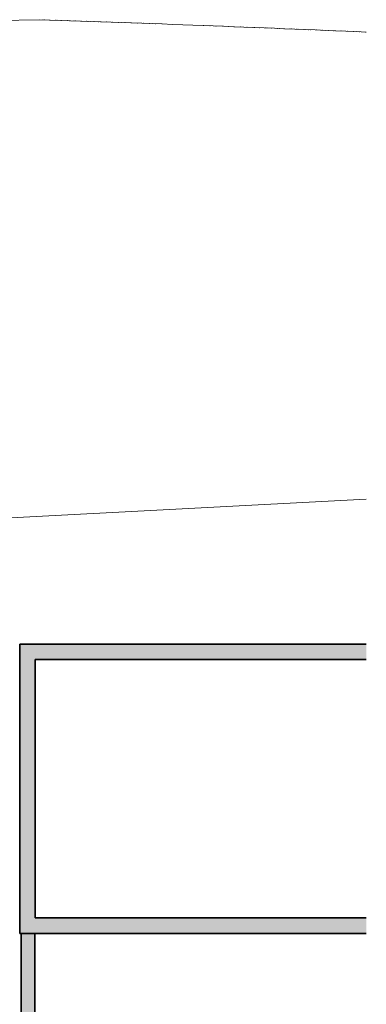
# Model space of a CAD drawing. Units: metres. Extents: x 427382.9 to 427434.2, y 4578784 to 4578835.8.
# Drawn here: x 427425.2 to 427434.2, y 4578810.2 to 4578835.7 of the extents above; entities that cross this region are included whole.
import ezdxf

# ---------------------------------------------------------------- set-up
doc = ezdxf.new("R2010")
doc.units = ezdxf.units.M
for name, color, linetype, lineweight in [('GV_TBD - 1-Pillar', 6, 'Continuous', 35), ('GV_TBD - 1-Wall', 3, 'Continuous', 35), ('GV_TBD - 2-Hatch Walls', 252, 'Continuous', 9), ('GV_TBD - 2-Projection Exposition Area', 252, 'Continuous', 9), ('GV_TBD - 4-Hatch Pillars', 252, 'Continuous', 9)]:
    doc.layers.add(name, color=color, linetype=linetype, lineweight=lineweight)

# ---------------------------------------------------------------- blocks, each defined once
blk = doc.blocks.new('SE-EP-STR_rvt-1-DWG_TBS-P1')
at = {"layer": 'GV_TBD - 2-Projection Exposition Area'}
for p, q in [((427425.708, 4578835.748), (427424.536, 4578835.725)), ((427424.267, 4578822.795), (427434.167, 4578823.314))]:
    blk.add_line(p, q, dxfattribs=at)
blk.add_arc((427393.973, 4577887.322), 948.957, 87.57244, 88.083506, dxfattribs=at)
for points in [[(427425.794, 4578835.745), (427425.794, 4578835.745), (427425.793, 4578835.745), (427425.792, 4578835.745), (427425.791, 4578835.745), (427425.79, 4578835.745)], [(427425.835, 4578835.744), (427425.834, 4578835.744), (427425.833, 4578835.744), (427425.831, 4578835.744), (427425.831, 4578835.744), (427425.83, 4578835.744)], [(427425.958, 4578835.74), (427425.957, 4578835.74), (427425.957, 4578835.74), (427425.955, 4578835.74), (427425.954, 4578835.74), (427425.953, 4578835.74)], [(427425.998, 4578835.738), (427425.997, 4578835.738), (427425.996, 4578835.738), (427425.995, 4578835.738), (427425.994, 4578835.738), (427425.994, 4578835.738)], [(427426.114, 4578835.734), (427426.114, 4578835.734), (427426.113, 4578835.734), (427426.112, 4578835.735), (427426.111, 4578835.735), (427426.11, 4578835.735)], [(427426.155, 4578835.733), (427426.154, 4578835.733), (427426.153, 4578835.733), (427426.151, 4578835.733), (427426.151, 4578835.733), (427426.15, 4578835.733)], [(427426.278, 4578835.729), (427426.277, 4578835.729), (427426.277, 4578835.729), (427426.275, 4578835.729), (427426.274, 4578835.729), (427426.273, 4578835.729)], [(427426.318, 4578835.727), (427426.317, 4578835.728), (427426.316, 4578835.728), (427426.315, 4578835.728), (427426.314, 4578835.728), (427426.314, 4578835.728)], [(427426.434, 4578835.724), (427426.434, 4578835.724), (427426.433, 4578835.724), (427426.432, 4578835.724), (427426.431, 4578835.724), (427426.43, 4578835.724)], [(427426.475, 4578835.722), (427426.474, 4578835.722), (427426.473, 4578835.722), (427426.471, 4578835.722), (427426.471, 4578835.722), (427426.47, 4578835.722)], [(427426.598, 4578835.718), (427426.597, 4578835.718), (427426.597, 4578835.718), (427426.595, 4578835.718), (427426.594, 4578835.718), (427426.593, 4578835.718)], [(427426.638, 4578835.717), (427426.637, 4578835.717), (427426.636, 4578835.717), (427426.635, 4578835.717), (427426.634, 4578835.717), (427426.634, 4578835.717)], [(427426.754, 4578835.713), (427426.754, 4578835.713), (427426.753, 4578835.713), (427426.752, 4578835.713), (427426.751, 4578835.713), (427426.75, 4578835.713)], [(427426.795, 4578835.711), (427426.794, 4578835.711), (427426.793, 4578835.711), (427426.791, 4578835.711), (427426.791, 4578835.711), (427426.79, 4578835.711)], [(427426.918, 4578835.707), (427426.917, 4578835.707), (427426.917, 4578835.707), (427426.915, 4578835.707), (427426.914, 4578835.707), (427426.913, 4578835.707)], [(427426.958, 4578835.705), (427426.957, 4578835.705), (427426.956, 4578835.706), (427426.955, 4578835.706), (427426.954, 4578835.706), (427426.954, 4578835.706)], [(427427.074, 4578835.701), (427427.074, 4578835.701), (427427.073, 4578835.701), (427427.072, 4578835.701), (427427.071, 4578835.702), (427427.07, 4578835.702)], [(427427.115, 4578835.7), (427427.114, 4578835.7), (427427.113, 4578835.7), (427427.111, 4578835.7), (427427.111, 4578835.7), (427427.11, 4578835.7)], [(427427.238, 4578835.696), (427427.237, 4578835.696), (427427.237, 4578835.696), (427427.235, 4578835.696), (427427.234, 4578835.696), (427427.233, 4578835.696)], [(427427.278, 4578835.694), (427427.277, 4578835.694), (427427.276, 4578835.694), (427427.275, 4578835.694), (427427.274, 4578835.694), (427427.274, 4578835.694)], [(427427.394, 4578835.69), (427427.394, 4578835.69), (427427.393, 4578835.69), (427427.392, 4578835.69), (427427.391, 4578835.69), (427427.39, 4578835.69)], [(427427.435, 4578835.689), (427427.434, 4578835.689), (427427.433, 4578835.689), (427427.431, 4578835.689), (427427.431, 4578835.689), (427427.43, 4578835.689)], [(427427.558, 4578835.684), (427427.557, 4578835.684), (427427.557, 4578835.684), (427427.555, 4578835.684), (427427.554, 4578835.685), (427427.553, 4578835.685)], [(427427.598, 4578835.683), (427427.597, 4578835.683), (427427.596, 4578835.683), (427427.595, 4578835.683), (427427.594, 4578835.683), (427427.594, 4578835.683)], [(427427.714, 4578835.679), (427427.714, 4578835.679), (427427.713, 4578835.679), (427427.712, 4578835.679), (427427.711, 4578835.679), (427427.71, 4578835.679)], [(427427.755, 4578835.677), (427427.754, 4578835.677), (427427.753, 4578835.677), (427427.751, 4578835.678), (427427.751, 4578835.678), (427427.75, 4578835.678)], [(427427.878, 4578835.673), (427427.877, 4578835.673), (427427.877, 4578835.673), (427427.875, 4578835.673), (427427.874, 4578835.673), (427427.873, 4578835.673)], [(427427.918, 4578835.672), (427427.917, 4578835.672), (427427.916, 4578835.672), (427427.915, 4578835.672), (427427.914, 4578835.672), (427427.914, 4578835.672)], [(427428.034, 4578835.667), (427428.034, 4578835.667), (427428.033, 4578835.667), (427428.032, 4578835.668), (427428.031, 4578835.668), (427428.03, 4578835.668)], [(427428.075, 4578835.666), (427428.074, 4578835.666), (427428.073, 4578835.666), (427428.071, 4578835.666), (427428.071, 4578835.666), (427428.07, 4578835.666)], [(427428.198, 4578835.662), (427428.197, 4578835.662), (427428.197, 4578835.662), (427428.195, 4578835.662), (427428.194, 4578835.662), (427428.193, 4578835.662)], [(427428.238, 4578835.66), (427428.237, 4578835.66), (427428.236, 4578835.66), (427428.235, 4578835.66), (427428.234, 4578835.66), (427428.234, 4578835.66)], [(427428.354, 4578835.656), (427428.354, 4578835.656), (427428.353, 4578835.656), (427428.352, 4578835.656), (427428.351, 4578835.656), (427428.35, 4578835.656)], [(427428.395, 4578835.654), (427428.394, 4578835.654), (427428.393, 4578835.654), (427428.391, 4578835.655), (427428.391, 4578835.655), (427428.39, 4578835.655)], [(427428.518, 4578835.65), (427428.517, 4578835.65), (427428.517, 4578835.65), (427428.515, 4578835.65), (427428.514, 4578835.65), (427428.513, 4578835.65)], [(427428.558, 4578835.648), (427428.557, 4578835.648), (427428.556, 4578835.649), (427428.555, 4578835.649), (427428.554, 4578835.649), (427428.554, 4578835.649)], [(427428.674, 4578835.644), (427428.674, 4578835.644), (427428.673, 4578835.644), (427428.672, 4578835.644), (427428.671, 4578835.644), (427428.67, 4578835.644)], [(427428.715, 4578835.643), (427428.714, 4578835.643), (427428.713, 4578835.643), (427428.711, 4578835.643), (427428.711, 4578835.643), (427428.71, 4578835.643)], [(427428.838, 4578835.638), (427428.837, 4578835.638), (427428.837, 4578835.638), (427428.835, 4578835.638), (427428.834, 4578835.638), (427428.833, 4578835.638)], [(427428.878, 4578835.637), (427428.877, 4578835.637), (427428.876, 4578835.637), (427428.875, 4578835.637), (427428.874, 4578835.637), (427428.874, 4578835.637)], [(427428.994, 4578835.632), (427428.994, 4578835.632), (427428.993, 4578835.632), (427428.992, 4578835.633), (427428.991, 4578835.633), (427428.99, 4578835.633)], [(427429.035, 4578835.631), (427429.034, 4578835.631), (427429.033, 4578835.631), (427429.031, 4578835.631), (427429.031, 4578835.631), (427429.03, 4578835.631)], [(427429.158, 4578835.626), (427429.157, 4578835.626), (427429.157, 4578835.626), (427429.155, 4578835.626), (427429.154, 4578835.627), (427429.153, 4578835.627)], [(427429.198, 4578835.625), (427429.197, 4578835.625), (427429.196, 4578835.625), (427429.195, 4578835.625), (427429.194, 4578835.625), (427429.194, 4578835.625)], [(427429.314, 4578835.621), (427429.314, 4578835.621), (427429.313, 4578835.621), (427429.312, 4578835.621), (427429.311, 4578835.621), (427429.31, 4578835.621)], [(427429.355, 4578835.619), (427429.354, 4578835.619), (427429.353, 4578835.619), (427429.351, 4578835.619), (427429.351, 4578835.619), (427429.35, 4578835.619)], [(427429.478, 4578835.614), (427429.477, 4578835.614), (427429.477, 4578835.615), (427429.475, 4578835.615), (427429.474, 4578835.615), (427429.473, 4578835.615)], [(427429.518, 4578835.613), (427429.517, 4578835.613), (427429.516, 4578835.613), (427429.515, 4578835.613), (427429.514, 4578835.613), (427429.514, 4578835.613)], [(427429.634, 4578835.609), (427429.634, 4578835.609), (427429.633, 4578835.609), (427429.632, 4578835.609), (427429.631, 4578835.609), (427429.63, 4578835.609)], [(427429.675, 4578835.607), (427429.674, 4578835.607), (427429.673, 4578835.607), (427429.671, 4578835.607), (427429.671, 4578835.607), (427429.67, 4578835.607)], [(427429.798, 4578835.602), (427429.797, 4578835.602), (427429.797, 4578835.602), (427429.795, 4578835.603), (427429.794, 4578835.603), (427429.793, 4578835.603)], [(427429.838, 4578835.601), (427429.837, 4578835.601), (427429.836, 4578835.601), (427429.835, 4578835.601), (427429.834, 4578835.601), (427429.834, 4578835.601)], [(427429.954, 4578835.596), (427429.954, 4578835.597), (427429.953, 4578835.597), (427429.952, 4578835.597), (427429.951, 4578835.597), (427429.95, 4578835.597)], [(427429.995, 4578835.595), (427429.994, 4578835.595), (427429.993, 4578835.595), (427429.991, 4578835.595), (427429.991, 4578835.595), (427429.99, 4578835.595)], [(427430.118, 4578835.59), (427430.117, 4578835.59), (427430.117, 4578835.59), (427430.115, 4578835.59), (427430.114, 4578835.59), (427430.113, 4578835.59)], [(427430.158, 4578835.589), (427430.157, 4578835.589), (427430.156, 4578835.589), (427430.155, 4578835.589), (427430.154, 4578835.589), (427430.154, 4578835.589)], [(427430.274, 4578835.584), (427430.274, 4578835.584), (427430.273, 4578835.584), (427430.272, 4578835.584), (427430.271, 4578835.584), (427430.27, 4578835.584)], [(427430.315, 4578835.583), (427430.314, 4578835.583), (427430.313, 4578835.583), (427430.311, 4578835.583), (427430.311, 4578835.583), (427430.31, 4578835.583)], [(427430.438, 4578835.578), (427430.437, 4578835.578), (427430.437, 4578835.578), (427430.435, 4578835.578), (427430.434, 4578835.578), (427430.433, 4578835.578)], [(427430.478, 4578835.576), (427430.477, 4578835.577), (427430.476, 4578835.577), (427430.475, 4578835.577), (427430.474, 4578835.577), (427430.474, 4578835.577)], [(427430.594, 4578835.572), (427430.594, 4578835.572), (427430.593, 4578835.572), (427430.592, 4578835.572), (427430.591, 4578835.572), (427430.59, 4578835.572)], [(427430.635, 4578835.57), (427430.634, 4578835.57), (427430.633, 4578835.571), (427430.631, 4578835.571), (427430.631, 4578835.571), (427430.63, 4578835.571)], [(427430.758, 4578835.566), (427430.757, 4578835.566), (427430.757, 4578835.566), (427430.755, 4578835.566), (427430.754, 4578835.566), (427430.753, 4578835.566)], [(427430.798, 4578835.564), (427430.797, 4578835.564), (427430.796, 4578835.564), (427430.795, 4578835.564), (427430.794, 4578835.564), (427430.794, 4578835.564)], [(427430.914, 4578835.56), (427430.914, 4578835.56), (427430.913, 4578835.56), (427430.912, 4578835.56), (427430.911, 4578835.56), (427430.91, 4578835.56)], [(427430.955, 4578835.558), (427430.954, 4578835.558), (427430.953, 4578835.558), (427430.951, 4578835.558), (427430.951, 4578835.558), (427430.95, 4578835.558)], [(427431.078, 4578835.553), (427431.077, 4578835.553), (427431.077, 4578835.553), (427431.075, 4578835.553), (427431.074, 4578835.553), (427431.073, 4578835.553)], [(427431.118, 4578835.552), (427431.117, 4578835.552), (427431.116, 4578835.552), (427431.115, 4578835.552), (427431.114, 4578835.552), (427431.114, 4578835.552)], [(427431.234, 4578835.547), (427431.234, 4578835.547), (427431.233, 4578835.547), (427431.232, 4578835.547), (427431.231, 4578835.547), (427431.23, 4578835.547)], [(427431.275, 4578835.545), (427431.274, 4578835.546), (427431.273, 4578835.546), (427431.271, 4578835.546), (427431.271, 4578835.546), (427431.27, 4578835.546)], [(427431.398, 4578835.541), (427431.397, 4578835.541), (427431.397, 4578835.541), (427431.395, 4578835.541), (427431.394, 4578835.541), (427431.393, 4578835.541)], [(427431.438, 4578835.539), (427431.437, 4578835.539), (427431.436, 4578835.539), (427431.435, 4578835.539), (427431.434, 4578835.539), (427431.434, 4578835.539)], [(427431.554, 4578835.534), (427431.554, 4578835.534), (427431.553, 4578835.534), (427431.552, 4578835.535), (427431.551, 4578835.535), (427431.55, 4578835.535)], [(427431.595, 4578835.533), (427431.594, 4578835.533), (427431.593, 4578835.533), (427431.591, 4578835.533), (427431.591, 4578835.533), (427431.59, 4578835.533)], [(427431.718, 4578835.528), (427431.717, 4578835.528), (427431.717, 4578835.528), (427431.715, 4578835.528), (427431.714, 4578835.528), (427431.713, 4578835.528)], [(427431.758, 4578835.526), (427431.757, 4578835.526), (427431.756, 4578835.526), (427431.755, 4578835.526), (427431.754, 4578835.526), (427431.754, 4578835.527)], [(427431.874, 4578835.522), (427431.874, 4578835.522), (427431.873, 4578835.522), (427431.872, 4578835.522), (427431.871, 4578835.522), (427431.87, 4578835.522)], [(427431.915, 4578835.52), (427431.914, 4578835.52), (427431.913, 4578835.52), (427431.911, 4578835.52), (427431.911, 4578835.52), (427431.91, 4578835.52)], [(427432.038, 4578835.515), (427432.037, 4578835.515), (427432.037, 4578835.515), (427432.035, 4578835.515), (427432.034, 4578835.515), (427432.033, 4578835.515)], [(427432.078, 4578835.514), (427432.077, 4578835.514), (427432.076, 4578835.514), (427432.075, 4578835.514), (427432.074, 4578835.514), (427432.074, 4578835.514)], [(427432.194, 4578835.509), (427432.194, 4578835.509), (427432.193, 4578835.509), (427432.192, 4578835.509), (427432.191, 4578835.509), (427432.19, 4578835.509)], [(427432.235, 4578835.507), (427432.234, 4578835.507), (427432.233, 4578835.507), (427432.231, 4578835.507), (427432.231, 4578835.507), (427432.23, 4578835.507)], [(427432.358, 4578835.502), (427432.357, 4578835.502), (427432.357, 4578835.502), (427432.355, 4578835.502), (427432.354, 4578835.502), (427432.353, 4578835.502)], [(427432.398, 4578835.501), (427432.397, 4578835.501), (427432.396, 4578835.501), (427432.395, 4578835.501), (427432.394, 4578835.501), (427432.394, 4578835.501)], [(427432.514, 4578835.496), (427432.514, 4578835.496), (427432.513, 4578835.496), (427432.512, 4578835.496), (427432.511, 4578835.496), (427432.51, 4578835.496)], [(427432.555, 4578835.494), (427432.554, 4578835.494), (427432.553, 4578835.494), (427432.551, 4578835.494), (427432.551, 4578835.494), (427432.55, 4578835.494)], [(427432.678, 4578835.489), (427432.677, 4578835.489), (427432.677, 4578835.489), (427432.675, 4578835.489), (427432.674, 4578835.489), (427432.673, 4578835.489)], [(427432.718, 4578835.488), (427432.717, 4578835.488), (427432.716, 4578835.488), (427432.715, 4578835.488), (427432.714, 4578835.488), (427432.714, 4578835.488)], [(427432.834, 4578835.483), (427432.834, 4578835.483), (427432.833, 4578835.483), (427432.832, 4578835.483), (427432.831, 4578835.483), (427432.83, 4578835.483)], [(427432.875, 4578835.481), (427432.874, 4578835.481), (427432.873, 4578835.481), (427432.871, 4578835.481), (427432.871, 4578835.481), (427432.87, 4578835.481)], [(427432.998, 4578835.476), (427432.997, 4578835.476), (427432.997, 4578835.476), (427432.995, 4578835.476), (427432.994, 4578835.476), (427432.993, 4578835.476)], [(427433.038, 4578835.474), (427433.037, 4578835.474), (427433.036, 4578835.475), (427433.035, 4578835.475), (427433.034, 4578835.475), (427433.034, 4578835.475)], [(427433.154, 4578835.47), (427433.154, 4578835.47), (427433.153, 4578835.47), (427433.152, 4578835.47), (427433.151, 4578835.47), (427433.15, 4578835.47)], [(427433.195, 4578835.468), (427433.194, 4578835.468), (427433.193, 4578835.468), (427433.191, 4578835.468), (427433.191, 4578835.468), (427433.19, 4578835.468)], [(427433.318, 4578835.463), (427433.317, 4578835.463), (427433.317, 4578835.463), (427433.315, 4578835.463), (427433.314, 4578835.463), (427433.313, 4578835.463)], [(427433.358, 4578835.461), (427433.357, 4578835.461), (427433.356, 4578835.461), (427433.355, 4578835.461), (427433.354, 4578835.461), (427433.354, 4578835.461)], [(427433.474, 4578835.456), (427433.474, 4578835.456), (427433.473, 4578835.456), (427433.472, 4578835.457), (427433.471, 4578835.457), (427433.47, 4578835.457)], [(427433.515, 4578835.455), (427433.514, 4578835.455), (427433.513, 4578835.455), (427433.511, 4578835.455), (427433.511, 4578835.455), (427433.51, 4578835.455)], [(427433.638, 4578835.45), (427433.637, 4578835.45), (427433.637, 4578835.45), (427433.635, 4578835.45), (427433.634, 4578835.45), (427433.633, 4578835.45)], [(427433.678, 4578835.448), (427433.677, 4578835.448), (427433.676, 4578835.448), (427433.675, 4578835.448), (427433.674, 4578835.448), (427433.674, 4578835.448)], [(427433.794, 4578835.443), (427433.794, 4578835.443), (427433.793, 4578835.443), (427433.792, 4578835.443), (427433.791, 4578835.443), (427433.79, 4578835.443)], [(427433.835, 4578835.441), (427433.834, 4578835.441), (427433.833, 4578835.441), (427433.831, 4578835.441), (427433.831, 4578835.441), (427433.83, 4578835.441)], [(427433.958, 4578835.436), (427433.957, 4578835.436), (427433.957, 4578835.436), (427433.955, 4578835.436), (427433.954, 4578835.436), (427433.953, 4578835.436)], [(427433.998, 4578835.434), (427433.997, 4578835.434), (427433.996, 4578835.435), (427433.995, 4578835.435), (427433.994, 4578835.435), (427433.994, 4578835.435)], [(427434.114, 4578835.43), (427434.114, 4578835.43), (427434.113, 4578835.43), (427434.112, 4578835.43), (427434.111, 4578835.43), (427434.11, 4578835.43)], [(427434.155, 4578835.428), (427434.154, 4578835.428), (427434.153, 4578835.428), (427434.151, 4578835.428), (427434.151, 4578835.428), (427434.15, 4578835.428)]]:
    blk.add_open_spline(points, degree=3, knots=[0, 0, 0, 0, 0.4, 0.7, 1, 1, 1, 1], dxfattribs=at)
blk = doc.blocks.new('H6-EP-ARQ_rvt-1-DWG_TBS-P1')
at = {"layer": 'GV_TBD - 2-Hatch Walls'}
h = blk.add_hatch(color=256, dxfattribs=at)
h.paths.add_polyline_path([(427425.578, 4578812.054), (427425.228, 4578812.054), (427425.228, 4578808.804), (427425.578, 4578808.804), (427425.578, 4578811.586)], flags=0)
h.paths.add_polyline_path([(427425.578, 4578807.864), (427425.228, 4578807.864), (427425.228, 4578802.294), (427425.578, 4578802.294), (427425.578, 4578804.741)], flags=0)
h.paths.add_polyline_path([(427425.578, 4578800.844), (427425.228, 4578800.844), (427425.228, 4578787.904), (427425.578, 4578787.904), (427425.578, 4578797.896)], flags=0)
h.paths.add_polyline_path([(427425.578, 4578784.206), (427425.578, 4578785.964), (427425.228, 4578785.964), (427425.228, 4578784.206), (427425.274, 4578784.206)], flags=0)
at = {"layer": 'GV_TBD - 1-Wall'}
for p, q in [((427425.228, 4578812.054), (427425.228, 4578808.804)), ((427425.578, 4578808.804), (427425.578, 4578812.054))]:
    blk.add_line(p, q, dxfattribs=at)
blk = doc.blocks.new('Torre_Cuadrada_Hormigón_Prefab - 7500x12740x400mm-7175968-DWG_TBS-P1')
at = {"layer": 'GV_TBD - 4-Hatch Pillars'}
blk.add_hatch(color=256, dxfattribs=at).paths.add_polyline_path([(-2.609, 3.75), (-2.609, 3.35), (5.97, 3.35), (5.97, -3.35), (-2.609, -3.35), (-2.609, -3.75), (6.37, -3.75), (6.37, 3.75), (3.8, 3.75)], flags=0)
at = {"layer": 'GV_TBD - 1-Pillar'}
for p, q in [((6.37, 3.75), (-2.609, 3.75)), ((6.37, -3.75), (6.37, 3.75)), ((-2.609, 3.35), (5.97, 3.35)), ((5.97, 3.35), (5.97, -3.35)), ((5.97, -3.35), (-2.609, -3.35)), ((-2.609, -3.75), (6.37, -3.75))]:
    blk.add_line(p, q, dxfattribs=at)
blk = doc.blocks.new('H6-EP-STR_rvt-1-DWG_TBS-P1')
at = {"rotation": 180}
blk.add_blockref('Torre_Cuadrada_Hormigón_Prefab - 7500x12740x400mm-7175968-DWG_TBS-P1', (427431.558, 4578815.804), dxfattribs=at)

msp = doc.modelspace()

# ---------------------------------------------------------------- block references
for name in ['SE-EP-STR_rvt-1-DWG_TBS-P1', 'H6-EP-STR_rvt-1-DWG_TBS-P1', 'H6-EP-ARQ_rvt-1-DWG_TBS-P1']:
    msp.add_blockref(name, (0, 0))

doc.saveas('drawing.dxf')
